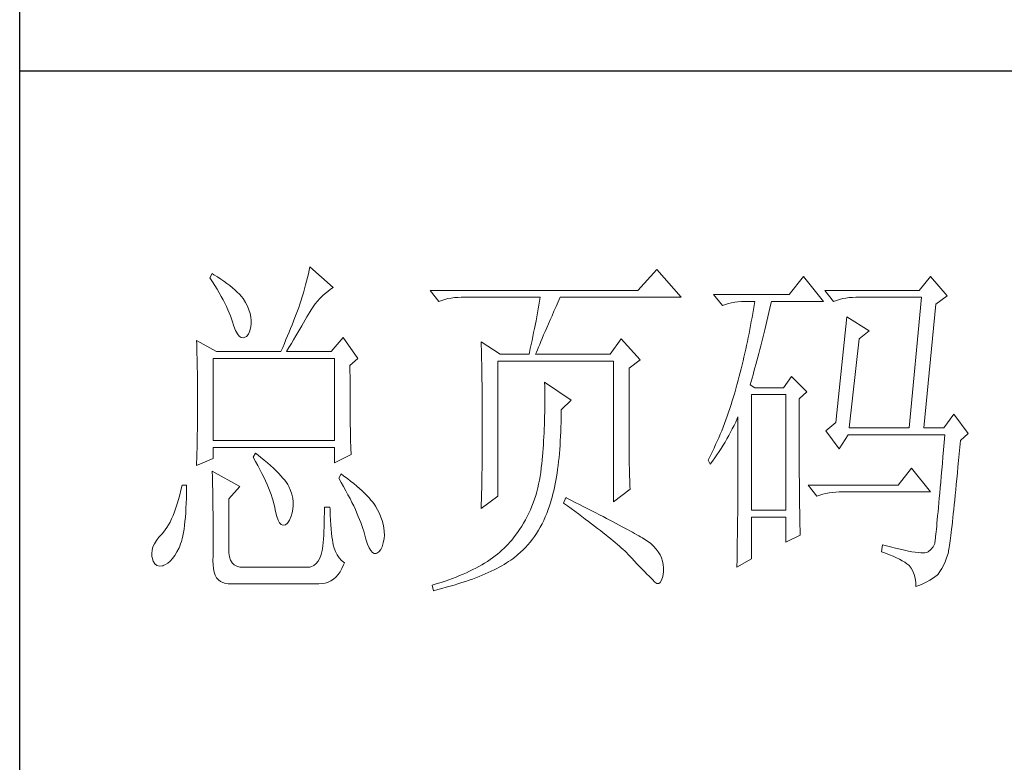
# Model space of a CAD drawing. Units: millimetres. Extents: x 133866 to 138530, y 9493 to 77808.
# Drawn here: x 137843 to 137990, y 16543 to 16654 of the extents above; entities that cross this region are included whole.
import ezdxf

# ---------------------------------------------------------------- set-up
doc = ezdxf.new("R2010")
doc.units = ezdxf.units.MM
doc.layers.add('轮廓线', color=7, linetype='Continuous', lineweight=20)

# ---------------------------------------------------------------- blocks, each defined once
blk = doc.blocks.new('文字')
at = {"layer": '轮廓线', "color": 7, "lineweight": 0}
for p, q in [((3760.54, 386.96), (3760.43, 386.47)), ((3760.64, 387.45), (3760.54, 386.96)), ((3763.9, 384.53), (3760.64, 387.45)), ((3809.15, 387.06), (3806.5, 384.14)), ((3812.56, 383.17), (3809.15, 387.06)), ((3746.95, 386.48), (3746.65, 385.89)), ((3746.65, 385.89), (3747, 385.35)), ((3747.2, 386.33), (3746.95, 386.48)), ((3747.69, 386.02), (3747.2, 386.33)), ((3748.16, 385.72), (3747.69, 386.02)), ((3748.6, 385.42), (3748.16, 385.72)), ((3760.31, 385.96), (3760.18, 385.43)), ((3760.43, 386.47), (3760.31, 385.96)), ((3829.67, 386.09), (3827.65, 383.56)), ((3832.47, 382.59), (3829.67, 386.09)), ((3847.39, 386.09), (3845.84, 384.14)), ((3849.72, 383.37), (3847.39, 386.09)), ((3747, 385.35), (3747.34, 384.82)), ((3747.34, 384.82), (3747.66, 384.3)), ((3747.66, 384.3), (3747.96, 383.79)), ((3749.03, 385.11), (3748.6, 385.42)), ((3749.42, 384.81), (3749.03, 385.11)), ((3749.8, 384.5), (3749.42, 384.81)), ((3750.15, 384.2), (3749.8, 384.5)), ((3750.47, 383.89), (3750.15, 384.2)), ((3759.89, 384.35), (3759.73, 383.79)), ((3760.03, 384.9), (3759.89, 384.35)), ((3760.18, 385.43), (3760.03, 384.9)), ((3763.14, 384), (3763.53, 384.29)), ((3763.53, 384.29), (3763.9, 384.53)), ((3806.5, 384.14), (3777.43, 384.14)), ((3777.43, 384.14), (3778.67, 382.59)), ((3845.84, 384.14), (3832.62, 384.14)), ((3832.62, 384.14), (3833.87, 382.59)), ((3747.96, 383.79), (3748.24, 383.29)), ((3748.24, 383.29), (3748.5, 382.81)), ((3748.5, 382.81), (3748.74, 382.33)), ((3750.78, 383.59), (3750.47, 383.89)), ((3751.05, 383.28), (3750.78, 383.59)), ((3751.31, 382.98), (3751.05, 383.28)), ((3751.62, 382.45), (3751.31, 382.98)), ((3759.56, 383.22), (3759.38, 382.64)), ((3759.73, 383.79), (3759.56, 383.22)), ((3761.7, 382.64), (3762.04, 383.01)), ((3762.04, 383.01), (3762.39, 383.36)), ((3762.39, 383.36), (3762.76, 383.69)), ((3762.76, 383.69), (3763.14, 384)), ((3779.08, 382.74), (3779.5, 382.87)), ((3779.5, 382.87), (3779.93, 382.98)), ((3779.93, 382.98), (3780.38, 383.07)), ((3780.38, 383.07), (3780.84, 383.12)), ((3780.84, 383.12), (3781.31, 383.16)), ((3781.31, 383.16), (3781.78, 383.17)), ((3781.78, 383.17), (3792.82, 383.17)), ((3792.82, 383.17), (3792.73, 382.63)), ((3795.34, 382.54), (3795.62, 383.17)), ((3795.62, 383.17), (3812.56, 383.17)), ((3827.65, 383.56), (3817.07, 383.56)), ((3817.07, 383.56), (3818.32, 382.01)), ((3834.27, 382.74), (3834.7, 382.87)), ((3834.7, 382.87), (3835.13, 382.98)), ((3835.13, 382.98), (3835.58, 383.07)), ((3835.58, 383.07), (3836.04, 383.12)), ((3836.04, 383.12), (3836.51, 383.16)), ((3836.51, 383.16), (3836.98, 383.17)), ((3836.98, 383.17), (3846.15, 383.17)), ((3846.15, 383.17), (3844.44, 364.9)), ((3848.17, 382.2), (3849.72, 383.37)), ((3748.74, 382.33), (3748.96, 381.87)), ((3748.96, 381.87), (3749.17, 381.43)), ((3749.17, 381.43), (3749.35, 380.99)), ((3751.9, 381.91), (3751.62, 382.45)), ((3752.11, 381.4), (3751.9, 381.91)), ((3752.27, 380.89), (3752.11, 381.4)), ((3759.07, 381.75), (3758.89, 381.28)), ((3759.24, 382.2), (3759.07, 381.75)), ((3759.38, 382.64), (3759.24, 382.2)), ((3760.65, 381.18), (3760.79, 381.42)), ((3760.79, 381.42), (3761.08, 381.85)), ((3761.08, 381.85), (3761.39, 382.26)), ((3761.39, 382.26), (3761.7, 382.64)), ((3778.67, 382.59), (3779.08, 382.74)), ((3792.55, 381.55), (3792.35, 380.45)), ((3792.64, 382.09), (3792.55, 381.55)), ((3792.73, 382.63), (3792.64, 382.09)), ((3794.76, 381.23), (3795.05, 381.87)), ((3795.05, 381.87), (3795.34, 382.54)), ((3818.32, 382.01), (3818.73, 382.16)), ((3818.73, 382.16), (3819.15, 382.29)), ((3819.15, 382.29), (3819.58, 382.4)), ((3819.58, 382.4), (3820.03, 382.48)), ((3820.03, 382.48), (3820.49, 382.54)), ((3820.49, 382.54), (3820.96, 382.58)), ((3820.96, 382.58), (3821.43, 382.59)), ((3821.43, 382.59), (3822.83, 382.59)), ((3822.65, 381.46), (3822.55, 380.89)), ((3822.74, 382.02), (3822.65, 381.46)), ((3822.83, 382.59), (3822.74, 382.02)), ((3824.8, 381.03), (3824.94, 381.64)), ((3824.94, 381.64), (3825.09, 382.26)), ((3825.09, 382.26), (3825.16, 382.59)), ((3825.16, 382.59), (3832.47, 382.59)), ((3833.87, 382.59), (3834.27, 382.74)), ((3846.46, 364.9), (3848.17, 382.2)), ((3749.35, 380.99), (3749.52, 380.56)), ((3749.52, 380.56), (3749.66, 380.15)), ((3749.66, 380.15), (3749.76, 379.87)), ((3752.37, 380.41), (3752.27, 380.89)), ((3752.41, 379.93), (3752.37, 380.41)), ((3758.52, 380.33), (3758.33, 379.84)), ((3758.71, 380.81), (3758.52, 380.33)), ((3758.89, 381.28), (3758.71, 380.81)), ((3759.74, 379.62), (3759.99, 380.04)), ((3759.99, 380.04), (3760.22, 380.44)), ((3760.22, 380.44), (3760.44, 380.82)), ((3760.44, 380.82), (3760.65, 381.18)), ((3792.35, 380.45), (3792.25, 379.9)), ((3793.99, 379.44), (3794.24, 380.01)), ((3794.24, 380.01), (3794.49, 380.6)), ((3794.49, 380.6), (3794.76, 381.23)), ((3822.46, 380.33), (3822.35, 379.77)), ((3822.55, 380.89), (3822.46, 380.33)), ((3824.51, 379.82), (3824.66, 380.42)), ((3824.66, 380.42), (3824.8, 381.03)), ((3835.73, 380.45), (3834.18, 365.67)), ((3838.84, 378.5), (3835.73, 380.45)), ((3749.76, 379.87), (3749.99, 379.12)), ((3749.99, 379.12), (3750.23, 378.52)), ((3752.22, 378.46), (3752.35, 379.08)), ((3752.35, 379.08), (3752.4, 379.48)), ((3752.4, 379.48), (3752.41, 379.93)), ((3757.93, 378.83), (3757.72, 378.31)), ((3758.13, 379.34), (3757.93, 378.83)), ((3758.33, 379.84), (3758.13, 379.34)), ((3758.94, 378.25), (3759.22, 378.73)), ((3759.22, 378.73), (3759.49, 379.19)), ((3759.49, 379.19), (3759.74, 379.62)), ((3792.04, 378.8), (3791.92, 378.25)), ((3792.25, 379.9), (3792.04, 378.8)), ((3793.53, 378.38), (3793.75, 378.9)), ((3793.75, 378.9), (3793.99, 379.44)), ((3822.15, 378.66), (3822.04, 378.11)), ((3822.25, 379.22), (3822.15, 378.66)), ((3822.35, 379.77), (3822.25, 379.22)), ((3824.09, 378.07), (3824.23, 378.64)), ((3824.23, 378.64), (3824.37, 379.23)), ((3824.37, 379.23), (3824.51, 379.82)), ((3750.23, 378.52), (3750.49, 378.05)), ((3750.49, 378.05), (3750.74, 377.72)), ((3750.74, 377.72), (3751, 377.53)), ((3751, 377.53), (3751.28, 377.48)), ((3751.28, 377.48), (3751.46, 377.53)), ((3751.46, 377.53), (3751.78, 377.69)), ((3751.78, 377.69), (3752.03, 378)), ((3752.03, 378), (3752.22, 378.46)), ((3757.29, 377.25), (3757.06, 376.7)), ((3757.5, 377.79), (3757.29, 377.25)), ((3757.72, 378.31), (3757.5, 377.79)), ((3758.04, 376.71), (3758.35, 377.24)), ((3758.35, 377.24), (3758.65, 377.76)), ((3758.65, 377.76), (3758.94, 378.25)), ((3765.3, 377.53), (3763.59, 375.59)), ((3767.32, 374.62), (3765.3, 377.53)), ((3791.81, 377.69), (3791.69, 377.13)), ((3791.92, 378.25), (3791.81, 377.69)), ((3792.94, 377), (3793.12, 377.43)), ((3793.12, 377.43), (3793.32, 377.9)), ((3793.32, 377.9), (3793.53, 378.38)), ((3804.17, 377.34), (3802.62, 375.2)), ((3806.81, 374.42), (3804.17, 377.34)), ((3821.93, 377.55), (3821.81, 377)), ((3822.04, 378.11), (3821.93, 377.55)), ((3823.81, 376.95), (3823.95, 377.51)), ((3823.95, 377.51), (3824.09, 378.07)), ((3836.04, 364.9), (3837.44, 377.34)), ((3837.44, 377.34), (3838.84, 378.5)), ((3744.78, 377.14), (3744.8, 376.6)), ((3747.58, 375.59), (3744.78, 377.14)), ((3744.8, 376.6), (3744.84, 375.5)), ((3756.83, 376.15), (3756.59, 375.59)), ((3757.06, 376.7), (3756.83, 376.15)), ((3757.37, 375.59), (3757.71, 376.16)), ((3757.71, 376.16), (3758.04, 376.71)), ((3784.58, 376.95), (3784.6, 376.39)), ((3787.22, 375.2), (3784.58, 376.95)), ((3784.6, 376.39), (3784.61, 375.83)), ((3791.45, 376.01), (3791.32, 375.44)), ((3791.57, 376.57), (3791.45, 376.01)), ((3791.69, 377.13), (3791.57, 376.57)), ((3792.46, 375.84), (3792.61, 376.2)), ((3792.61, 376.2), (3792.77, 376.58)), ((3792.77, 376.58), (3792.94, 377)), ((3821.58, 375.9), (3821.45, 375.36)), ((3821.7, 376.45), (3821.58, 375.9)), ((3821.81, 377), (3821.7, 376.45)), ((3823.54, 375.86), (3823.68, 376.4)), ((3823.68, 376.4), (3823.81, 376.95)), ((3744.84, 375.5), (3744.87, 374.39)), ((3747.11, 363.14), (3747.11, 374.62)), ((3747.11, 374.62), (3764.06, 374.62)), ((3747.58, 375.59), (3756.59, 375.59)), ((3757.37, 375.59), (3763.59, 375.59)), ((3764.06, 374.62), (3764.06, 363.14)), ((3766.23, 373.65), (3767.32, 374.62)), ((3784.61, 375.83), (3784.62, 375.26)), ((3784.62, 375.26), (3784.63, 374.7)), ((3784.63, 374.7), (3784.66, 373.57)), ((3787.22, 375.2), (3791.27, 375.2)), ((3791.32, 375.44), (3791.27, 375.2)), ((3792.2, 375.2), (3792.32, 375.51)), ((3792.2, 375.2), (3802.62, 375.2)), ((3792.32, 375.51), (3792.46, 375.84)), ((3821.33, 374.82), (3821.2, 374.27)), ((3821.45, 375.36), (3821.33, 374.82)), ((3823.13, 374.29), (3823.27, 374.81)), ((3823.27, 374.81), (3823.4, 375.33)), ((3823.4, 375.33), (3823.54, 375.86)), ((3744.87, 374.39), (3744.89, 373.26)), ((3744.89, 373.26), (3744.9, 372.69)), ((3766.23, 372.89), (3766.23, 373.65)), ((3784.66, 373.57), (3784.66, 373.01)), ((3786.91, 355.37), (3786.91, 374.23)), ((3786.91, 374.23), (3803.08, 374.23)), ((3803.08, 374.23), (3803.08, 354.59)), ((3805.26, 373.25), (3806.81, 374.42)), ((3805.26, 362.97), (3805.26, 373.25)), ((3820.94, 373.19), (3820.8, 372.66)), ((3821.07, 373.73), (3820.94, 373.19)), ((3821.2, 374.27), (3821.07, 373.73)), ((3822.73, 372.8), (3822.87, 373.29)), ((3822.87, 373.29), (3823, 373.79)), ((3823, 373.79), (3823.13, 374.29)), ((3744.9, 372.69), (3744.91, 372.12)), ((3744.91, 372.12), (3744.92, 371.54)), ((3766.24, 372.06), (3766.23, 372.89)), ((3766.24, 371.25), (3766.24, 372.06)), ((3784.66, 373.01), (3784.68, 372.45)), ((3784.68, 372.45), (3784.71, 370.17)), ((3820.66, 372.12), (3820.52, 371.59)), ((3820.8, 372.66), (3820.66, 372.12)), ((3822.34, 371.38), (3822.47, 371.84)), ((3822.47, 371.84), (3822.6, 372.32)), ((3822.6, 372.32), (3822.73, 372.8)), ((3827.96, 372.09), (3826.87, 370.53)), ((3830.13, 369.95), (3827.96, 372.09)), ((3744.92, 371.54), (3744.92, 370.96)), ((3744.92, 370.96), (3744.93, 370.38)), ((3744.93, 370.38), (3744.93, 369.8)), ((3766.24, 370.48), (3766.24, 371.25)), ((3766.24, 369.72), (3766.24, 370.48)), ((3793.44, 371.31), (3793.46, 370.69)), ((3797.17, 368.78), (3793.44, 371.31)), ((3793.46, 370.69), (3793.46, 370.08)), ((3820.19, 370.36), (3820.03, 369.8)), ((3820.34, 370.92), (3820.19, 370.36)), ((3820.38, 371.06), (3820.34, 370.92)), ((3820.52, 371.59), (3820.38, 371.06)), ((3822.21, 370.92), (3822.34, 371.38)), ((3822.83, 370.53), (3822.21, 370.92)), ((3826.87, 370.53), (3822.83, 370.53)), ((3744.93, 369.8), (3744.93, 369.2)), ((3744.93, 369.2), (3744.93, 368.02)), ((3766.24, 369), (3766.24, 369.72)), ((3766.25, 368.31), (3766.24, 369)), ((3784.71, 370.17), (3784.71, 369.6)), ((3784.71, 369.6), (3784.73, 367.31)), ((3793.46, 370.08), (3793.47, 369.47)), ((3793.47, 369.47), (3793.47, 368.87)), ((3819.87, 369.25), (3819.7, 368.7)), ((3820.03, 369.8), (3819.87, 369.25)), ((3822.36, 353.42), (3822.36, 369.56)), ((3822.36, 369.56), (3827.18, 369.56)), ((3827.18, 369.56), (3827.18, 353.42)), ((3829.05, 368.98), (3830.13, 369.95)), ((3744.93, 368.02), (3744.93, 367.45)), ((3766.26, 367.64), (3766.25, 368.31)), ((3766.26, 367), (3766.26, 367.64)), ((3793.47, 367.67), (3793.46, 367.09)), ((3793.47, 368.87), (3793.47, 368.27)), ((3793.47, 368.27), (3793.47, 367.67)), ((3795.77, 367.42), (3797.17, 368.78)), ((3819.35, 367.62), (3819.17, 367.09)), ((3819.53, 368.16), (3819.35, 367.62)), ((3819.7, 368.7), (3819.53, 368.16)), ((3829.05, 366.68), (3829.05, 368.98)), ((3744.93, 366.88), (3744.92, 366.31)), ((3744.92, 366.31), (3744.92, 365.75)), ((3744.93, 367.45), (3744.93, 366.88)), ((3766.27, 366.39), (3766.26, 367)), ((3766.27, 365.81), (3766.27, 366.39)), ((3784.73, 367.31), (3784.74, 366.16)), ((3793.45, 366.5), (3793.43, 365.92)), ((3793.46, 367.09), (3793.45, 366.5)), ((3795.76, 365.65), (3795.77, 366.31)), ((3795.77, 366.99), (3795.77, 367.42)), ((3795.77, 366.31), (3795.77, 366.99)), ((3818.99, 366.57), (3818.8, 366.05)), ((3819.17, 367.09), (3818.99, 366.57)), ((3820.39, 366.21), (3820.49, 366.45)), ((3820.49, 366.45), (3820.49, 363.5)), ((3829.05, 365.79), (3829.05, 366.68)), ((3850.66, 366.84), (3849.26, 364.9)), ((3852.68, 364.12), (3850.66, 366.84)), ((3744.91, 365.18), (3744.9, 364.61)), ((3744.92, 365.75), (3744.91, 365.18)), ((3766.28, 365.25), (3766.27, 365.81)), ((3766.29, 364.72), (3766.28, 365.25)), ((3784.74, 366.16), (3784.74, 363.4)), ((3793.42, 365.35), (3793.4, 364.78)), ((3793.43, 365.92), (3793.42, 365.35)), ((3795.71, 364.36), (3795.74, 365)), ((3795.74, 365), (3795.76, 365.65)), ((3818.41, 365.03), (3818.21, 364.52)), ((3818.61, 365.53), (3818.41, 365.03)), ((3818.8, 366.05), (3818.61, 365.53)), ((3819.7, 364.79), (3819.94, 365.26)), ((3819.94, 365.26), (3820.17, 365.73)), ((3820.17, 365.73), (3820.39, 366.21)), ((3829.05, 364.09), (3829.05, 365.79)), ((3834.18, 365.67), (3832.78, 364.51)), ((3836.04, 364.9), (3844.44, 364.9)), ((3846.46, 364.9), (3849.26, 364.9)), ((3744.89, 364.04), (3744.88, 363.47)), ((3744.9, 364.61), (3744.89, 364.04)), ((3766.3, 364.22), (3766.29, 364.72)), ((3766.31, 363.74), (3766.3, 364.22)), ((3766.32, 363.3), (3766.31, 363.74)), ((3793.34, 363.66), (3793.31, 363.11)), ((3793.37, 364.22), (3793.34, 363.66)), ((3793.4, 364.78), (3793.37, 364.22)), ((3795.65, 363.11), (3795.69, 363.73)), ((3795.69, 363.73), (3795.71, 364.36)), ((3817.8, 363.53), (3817.58, 363.05)), ((3818.01, 364.03), (3817.8, 363.53)), ((3818.21, 364.52), (3818.01, 364.03)), ((3818.95, 363.39), (3819.2, 363.85)), ((3819.2, 363.85), (3819.46, 364.32)), ((3819.46, 364.32), (3819.7, 364.79)), ((3820.49, 363.5), (3820.49, 362.78)), ((3829.05, 363.28), (3829.05, 364.09)), ((3832.78, 364.51), (3834.64, 361.98)), ((3834.64, 361.98), (3835.89, 363.92)), ((3835.89, 363.92), (3849.42, 363.92)), ((3849.42, 363.92), (3849.32, 362.87)), ((3851.59, 363.14), (3852.68, 364.12)), ((3744.86, 362.33), (3744.83, 361.2)), ((3744.87, 362.9), (3744.86, 362.33)), ((3744.88, 363.47), (3744.87, 362.9)), ((3764.06, 363.14), (3747.11, 363.14)), ((3747.11, 360.62), (3747.11, 362.17)), ((3747.11, 362.17), (3764.06, 362.17)), ((3764.06, 362.17), (3764.06, 360.03)), ((3766.33, 362.88), (3766.32, 363.3)), ((3766.34, 362.49), (3766.33, 362.88)), ((3766.35, 362.12), (3766.34, 362.49)), ((3766.36, 361.79), (3766.35, 362.12)), ((3784.73, 362.14), (3784.72, 361.52)), ((3784.74, 363.4), (3784.73, 362.76)), ((3784.73, 362.76), (3784.73, 362.14)), ((3793.28, 362.56), (3793.24, 362.02)), ((3793.31, 363.11), (3793.28, 362.56)), ((3795.57, 361.91), (3795.62, 362.51)), ((3795.62, 362.51), (3795.65, 363.11)), ((3805.26, 362.29), (3805.26, 362.97)), ((3805.27, 361.62), (3805.26, 362.29)), ((3817.36, 362.57), (3817.14, 362.09)), ((3817.58, 363.05), (3817.36, 362.57)), ((3818.12, 362.03), (3818.41, 362.48)), ((3818.41, 362.48), (3818.68, 362.93)), ((3818.68, 362.93), (3818.95, 363.39)), ((3820.49, 362.78), (3820.49, 361.39)), ((3829.05, 362.49), (3829.05, 363.28)), ((3829.06, 361.72), (3829.05, 362.49)), ((3849.32, 362.87), (3849.23, 361.85)), ((3851.42, 361.26), (3851.5, 362.21)), ((3851.5, 362.21), (3851.59, 363.14)), ((3744.83, 361.2), (3744.81, 360.63)), ((3753.02, 361.39), (3752.71, 360.81)), ((3752.71, 360.81), (3753.04, 360.22)), ((3753.18, 361.27), (3753.02, 361.39)), ((3753.71, 360.84), (3753.18, 361.27)), ((3754.22, 360.42), (3753.71, 360.84)), ((3764.06, 360.03), (3766.39, 361.2)), ((3766.38, 361.48), (3766.36, 361.79)), ((3766.39, 361.2), (3766.38, 361.48)), ((3784.72, 361.52), (3784.72, 360.91)), ((3784.72, 360.91), (3784.72, 360.31)), ((3793.15, 360.95), (3793.1, 360.43)), ((3793.19, 361.49), (3793.15, 360.95)), ((3793.24, 362.02), (3793.19, 361.49)), ((3795.41, 360.2), (3795.47, 360.75)), ((3795.47, 360.75), (3795.52, 361.33)), ((3795.52, 361.33), (3795.57, 361.91)), ((3805.27, 360.99), (3805.27, 361.62)), ((3805.28, 360.37), (3805.27, 360.99)), ((3816.68, 361.15), (3816.44, 360.69)), ((3816.91, 361.62), (3816.68, 361.15)), ((3817.14, 362.09), (3816.91, 361.62)), ((3817.24, 360.71), (3817.54, 361.14)), ((3817.54, 361.14), (3817.84, 361.59)), ((3817.84, 361.59), (3818.12, 362.03)), ((3820.49, 361.39), (3820.49, 360.71)), ((3829.06, 360.97), (3829.06, 361.72)), ((3829.06, 360.25), (3829.06, 360.97)), ((3849.15, 360.88), (3849.07, 359.93)), ((3849.23, 361.85), (3849.15, 360.88)), ((3851.34, 360.35), (3851.42, 361.26)), ((3744.78, 359.64), (3747.11, 360.62)), ((3744.79, 360.05), (3744.78, 359.64)), ((3744.81, 360.63), (3744.79, 360.05)), ((3753.04, 360.22), (3753.35, 359.65)), ((3753.35, 359.65), (3753.65, 359.09)), ((3754.69, 360.02), (3754.22, 360.42)), ((3755.13, 359.63), (3754.69, 360.02)), ((3755.54, 359.26), (3755.13, 359.63)), ((3784.71, 359.72), (3784.7, 359.14)), ((3784.72, 360.31), (3784.71, 359.72)), ((3792.99, 359.39), (3792.97, 359.26)), ((3793.05, 359.9), (3792.99, 359.39)), ((3793.1, 360.43), (3793.05, 359.9)), ((3795.27, 359.11), (3795.34, 359.65)), ((3795.34, 359.65), (3795.41, 360.2)), ((3805.29, 359.79), (3805.28, 360.37)), ((3805.3, 359.22), (3805.29, 359.79)), ((3816.44, 360.69), (3816.3, 360.42)), ((3816.3, 360.42), (3816.61, 359.84)), ((3816.61, 359.84), (3816.93, 360.27)), ((3816.93, 360.27), (3817.24, 360.71)), ((3820.49, 360.04), (3820.48, 359.38)), ((3820.48, 359.38), (3820.48, 358.73)), ((3820.49, 360.71), (3820.49, 360.04)), ((3829.06, 359.55), (3829.06, 360.25)), ((3829.07, 358.87), (3829.06, 359.55)), ((3849.07, 359.93), (3848.99, 359.03)), ((3851.17, 358.62), (3851.25, 359.47)), ((3851.25, 359.47), (3851.34, 360.35)), ((3746.95, 358.87), (3746.97, 358.59)), ((3750.84, 356.73), (3746.95, 358.87)), ((3746.97, 358.59), (3746.99, 358.29)), ((3746.99, 358.29), (3747, 357.95)), ((3753.65, 359.09), (3753.92, 358.55)), ((3753.92, 358.55), (3754.18, 358.02)), ((3754.18, 358.02), (3754.42, 357.5)), ((3755.92, 358.9), (3755.54, 359.26)), ((3756.27, 358.55), (3755.92, 358.9)), ((3756.59, 358.21), (3756.27, 358.55)), ((3756.87, 357.89), (3756.59, 358.21)), ((3764.99, 358.48), (3764.68, 357.89)), ((3765.4, 358.18), (3764.99, 358.48)), ((3765.88, 357.83), (3765.4, 358.18)), ((3784.69, 358.01), (3784.68, 357.46)), ((3784.7, 359.14), (3784.69, 358.58)), ((3784.69, 358.58), (3784.69, 358.01)), ((3792.82, 358.13), (3792.73, 357.58)), ((3792.91, 358.69), (3792.82, 358.13)), ((3792.97, 359.26), (3792.91, 358.69)), ((3795.02, 357.57), (3795.11, 358.07)), ((3795.11, 358.07), (3795.19, 358.58)), ((3795.19, 358.58), (3795.27, 359.11)), ((3805.32, 358.68), (3805.3, 359.22)), ((3805.33, 358.17), (3805.32, 358.68)), ((3805.35, 357.67), (3805.33, 358.17)), ((3820.48, 358.73), (3820.48, 358.09)), ((3820.48, 358.09), (3820.48, 357.45)), ((3829.07, 358.21), (3829.07, 358.87)), ((3829.08, 357.58), (3829.07, 358.21)), ((3844.75, 359.26), (3842.89, 356.92)), ((3847.39, 355.95), (3844.75, 359.26)), ((3848.91, 358.17), (3848.84, 357.34)), ((3848.99, 359.03), (3848.91, 358.17)), ((3851.09, 357.8), (3851.17, 358.62)), ((3742.76, 356.92), (3742.6, 356.21)), ((3743.38, 356.92), (3742.76, 356.92)), ((3743.37, 355.82), (3743.38, 356.6)), ((3743.38, 356.6), (3743.38, 356.92)), ((3747, 357.95), (3747.01, 357.59)), ((3747.01, 357.59), (3747.02, 357.19)), ((3747.02, 357.19), (3747.03, 356.77)), ((3747.03, 356.77), (3747.04, 356.32)), ((3749.29, 354.98), (3750.84, 356.73)), ((3754.42, 357.5), (3754.64, 357)), ((3754.64, 357), (3754.84, 356.52)), ((3757.12, 357.58), (3756.87, 357.89)), ((3757.34, 357.28), (3757.12, 357.58)), ((3757.53, 357), (3757.34, 357.28)), ((3757.68, 356.73), (3757.53, 357)), ((3757.69, 356.72), (3757.68, 356.73)), ((3757.92, 356.17), (3757.69, 356.72)), ((3764.68, 357.89), (3765.02, 357.29)), ((3765.02, 357.29), (3765.35, 356.7)), ((3765.35, 356.7), (3765.66, 356.13)), ((3766.33, 357.47), (3765.88, 357.83)), ((3766.77, 357.12), (3766.33, 357.47)), ((3767.18, 356.78), (3766.77, 357.12)), ((3767.57, 356.44), (3767.18, 356.78)), ((3784.67, 356.92), (3784.66, 356.38)), ((3784.68, 357.46), (3784.67, 356.92)), ((3792.62, 357.04), (3792.49, 356.51)), ((3792.73, 357.58), (3792.62, 357.04)), ((3794.72, 356.12), (3794.83, 356.59)), ((3794.83, 356.59), (3794.92, 357.07)), ((3794.92, 357.07), (3795.02, 357.57)), ((3805.37, 357.21), (3805.35, 357.67)), ((3805.39, 356.76), (3805.37, 357.21)), ((3805.41, 356.34), (3805.39, 356.76)), ((3820.48, 357.45), (3820.47, 356.84)), ((3820.47, 356.84), (3820.47, 356.23)), ((3829.08, 356.97), (3829.08, 357.58)), ((3829.08, 356.39), (3829.08, 356.97)), ((3842.89, 356.92), (3830.29, 356.92)), ((3830.29, 356.92), (3831.53, 355.37)), ((3848.84, 357.34), (3848.77, 356.55)), ((3850.94, 356.24), (3851.02, 357)), ((3851.02, 357), (3851.09, 357.8)), ((3742.43, 355.53), (3742.26, 354.89)), ((3742.6, 356.21), (3742.43, 355.53)), ((3743.36, 355.08), (3743.37, 355.82)), ((3747.04, 356.32), (3747.05, 355.83)), ((3747.05, 355.83), (3747.06, 355.32)), ((3747.06, 355.32), (3747.07, 354.78)), ((3754.84, 356.52), (3755.03, 356.04)), ((3755.03, 356.04), (3755.2, 355.59)), ((3755.2, 355.59), (3755.35, 355.14)), ((3758.1, 355.63), (3757.92, 356.17)), ((3758.23, 355.09), (3758.1, 355.63)), ((3765.66, 356.13), (3765.96, 355.57)), ((3765.96, 355.57), (3766.24, 355.03)), ((3767.93, 356.11), (3767.57, 356.44)), ((3768.28, 355.78), (3767.93, 356.11)), ((3768.6, 355.45), (3768.28, 355.78)), ((3768.9, 355.13), (3768.6, 355.45)), ((3784.58, 353.62), (3786.91, 355.37)), ((3784.63, 355.34), (3784.62, 354.83)), ((3784.65, 355.86), (3784.63, 355.34)), ((3784.66, 356.38), (3784.65, 355.86)), ((3792.21, 355.46), (3792.04, 354.96)), ((3792.36, 355.98), (3792.21, 355.46)), ((3792.49, 356.51), (3792.36, 355.98)), ((3794.37, 354.79), (3794.49, 355.22)), ((3794.49, 355.22), (3794.61, 355.67)), ((3794.61, 355.67), (3794.72, 356.12)), ((3803.08, 354.59), (3805.41, 356.34)), ((3820.47, 356.23), (3820.46, 355.63)), ((3820.46, 355.63), (3820.46, 355.04)), ((3829.09, 355.82), (3829.08, 356.39)), ((3829.1, 355.28), (3829.09, 355.82)), ((3829.1, 354.77), (3829.1, 355.28)), ((3831.53, 355.37), (3831.94, 355.52)), ((3831.94, 355.52), (3832.36, 355.66)), ((3832.36, 355.66), (3832.79, 355.76)), ((3832.79, 355.76), (3833.24, 355.84)), ((3833.24, 355.84), (3833.7, 355.9)), ((3833.7, 355.9), (3834.17, 355.94)), ((3834.17, 355.94), (3834.64, 355.95)), ((3834.64, 355.95), (3847.39, 355.95)), ((3848.7, 355.8), (3848.64, 355.09)), ((3848.77, 356.55), (3848.7, 355.8)), ((3850.8, 354.81), (3850.87, 355.51)), ((3850.87, 355.51), (3850.94, 356.24)), ((3742.08, 354.28), (3741.89, 353.71)), ((3742.26, 354.89), (3742.08, 354.28)), ((3743.3, 353.68), (3743.33, 354.36)), ((3743.33, 354.36), (3743.36, 355.08)), ((3747.07, 354.78), (3747.08, 354.21)), ((3747.08, 354.21), (3747.08, 353.61)), ((3749.29, 347.79), (3749.29, 354.98)), ((3755.35, 355.14), (3755.48, 354.71)), ((3755.48, 354.71), (3755.59, 354.3)), ((3755.59, 354.3), (3755.66, 354.01)), ((3755.66, 354.01), (3755.82, 353.2)), ((3758.29, 354.57), (3758.23, 355.09)), ((3758.25, 353.54), (3758.3, 354.05)), ((3758.3, 354.05), (3758.29, 354.57)), ((3766.24, 355.03), (3766.51, 354.5)), ((3766.51, 354.5), (3766.76, 353.99)), ((3766.76, 353.99), (3766.99, 353.49)), ((3769.17, 354.82), (3768.9, 355.13)), ((3769.42, 354.51), (3769.17, 354.82)), ((3769.65, 354.2), (3769.42, 354.51)), ((3769.8, 353.97), (3769.65, 354.2)), ((3770.09, 353.46), (3769.8, 353.97)), ((3784.59, 353.85), (3784.58, 353.62)), ((3784.6, 354.34), (3784.59, 353.85)), ((3784.62, 354.83), (3784.6, 354.34)), ((3791.67, 353.96), (3791.47, 353.47)), ((3791.86, 354.45), (3791.67, 353.96)), ((3792.04, 354.96), (3791.86, 354.45)), ((3793.95, 353.48), (3794.14, 354.01)), ((3794.14, 354.01), (3794.31, 354.56)), ((3794.31, 354.56), (3794.37, 354.79)), ((3796.4, 355.17), (3796.09, 354.39)), ((3796.09, 354.39), (3796.63, 354)), ((3796.47, 355.14), (3796.4, 355.17)), ((3797.11, 354.81), (3796.47, 355.14)), ((3796.63, 354), (3797.16, 353.62)), ((3797.74, 354.5), (3797.11, 354.81)), ((3798.35, 354.18), (3797.74, 354.5)), ((3798.94, 353.88), (3798.35, 354.18)), ((3799.51, 353.59), (3798.94, 353.88)), ((3820.46, 354.46), (3820.45, 353.89)), ((3820.45, 353.89), (3820.45, 353.33)), ((3820.46, 355.04), (3820.46, 354.46)), ((3829.11, 354.27), (3829.1, 354.77)), ((3829.11, 353.8), (3829.11, 354.27)), ((3848.58, 354.41), (3848.52, 353.78)), ((3848.64, 355.09), (3848.58, 354.41)), ((3850.67, 353.5), (3850.73, 354.14)), ((3850.73, 354.14), (3850.8, 354.81)), ((3741.5, 352.66), (3741.29, 352.18)), ((3741.7, 353.16), (3741.5, 352.66)), ((3741.89, 353.71), (3741.7, 353.16)), ((3743.22, 352.42), (3743.27, 353.04)), ((3743.27, 353.04), (3743.3, 353.68)), ((3747.08, 353.61), (3747.09, 352.98)), ((3747.09, 352.98), (3747.09, 352.32)), ((3755.82, 353.2), (3755.99, 352.54)), ((3755.99, 352.54), (3756.18, 352.02)), ((3757.78, 352), (3758.01, 352.57)), ((3758.01, 352.57), (3758.15, 353.04)), ((3758.15, 353.04), (3758.25, 353.54)), ((3762.66, 353.06), (3762.65, 352.35)), ((3763.44, 353.81), (3762.66, 353.81)), ((3762.66, 353.81), (3762.66, 353.06)), ((3763.45, 353.55), (3763.44, 353.81)), ((3763.48, 352.76), (3763.45, 353.55)), ((3763.52, 352.03), (3763.48, 352.76)), ((3766.99, 353.49), (3767.2, 353.01)), ((3767.2, 353.01), (3767.4, 352.54)), ((3767.4, 352.54), (3767.59, 352.09)), ((3770.35, 352.96), (3770.09, 353.46)), ((3770.56, 352.45), (3770.35, 352.96)), ((3791.02, 352.52), (3790.78, 352.06)), ((3791.25, 352.99), (3791.02, 352.52)), ((3791.47, 353.47), (3791.25, 352.99)), ((3793.33, 351.97), (3793.55, 352.46)), ((3793.55, 352.46), (3793.76, 352.96)), ((3793.76, 352.96), (3793.95, 353.48)), ((3797.16, 353.62), (3797.67, 353.25)), ((3797.67, 353.25), (3798.17, 352.88)), ((3798.17, 352.88), (3798.66, 352.52)), ((3798.66, 352.52), (3799.13, 352.17)), ((3800.07, 353.31), (3799.51, 353.59)), ((3800.61, 353.03), (3800.07, 353.31)), ((3801.13, 352.76), (3800.61, 353.03)), ((3801.63, 352.5), (3801.13, 352.76)), ((3802.12, 352.24), (3801.63, 352.5)), ((3820.45, 352.78), (3820.44, 352.25)), ((3820.45, 353.33), (3820.45, 352.78)), ((3827.18, 353.42), (3822.36, 353.42)), ((3829.12, 353.35), (3829.11, 353.8)), ((3829.12, 352.93), (3829.12, 353.35)), ((3829.13, 352.52), (3829.12, 352.93)), ((3829.14, 352.14), (3829.13, 352.52)), ((3848.41, 352.61), (3848.36, 352.09)), ((3848.46, 353.17), (3848.41, 352.61)), ((3848.52, 353.78), (3848.46, 353.17)), ((3850.54, 352.32), (3850.6, 352.89)), ((3850.6, 352.89), (3850.67, 353.5)), ((3740.86, 351.35), (3740.64, 350.98)), ((3741.08, 351.75), (3740.86, 351.35)), ((3741.29, 352.18), (3741.08, 351.75)), ((3743.03, 350.77), (3743.1, 351.29)), ((3743.1, 351.29), (3743.16, 351.84)), ((3743.16, 351.84), (3743.22, 352.42)), ((3747.09, 352.32), (3747.1, 351.63)), ((3747.1, 351.63), (3747.1, 350.91)), ((3756.18, 352.02), (3756.39, 351.64)), ((3756.39, 351.64), (3756.61, 351.39)), ((3756.61, 351.39), (3756.85, 351.29)), ((3756.85, 351.29), (3756.91, 351.29)), ((3756.91, 351.29), (3757.23, 351.36)), ((3757.23, 351.36), (3757.52, 351.61)), ((3757.52, 351.61), (3757.78, 352)), ((3762.63, 351.68), (3762.62, 351.04)), ((3762.65, 352.35), (3762.63, 351.68)), ((3763.56, 351.36), (3763.52, 352.03)), ((3763.61, 350.75), (3763.56, 351.36)), ((3767.59, 352.09), (3767.76, 351.66)), ((3767.76, 351.66), (3767.91, 351.24)), ((3767.91, 351.24), (3768.04, 350.83)), ((3770.74, 351.95), (3770.56, 352.45)), ((3770.88, 351.44), (3770.74, 351.95)), ((3770.98, 350.94), (3770.88, 351.44)), ((3790.25, 351.16), (3789.96, 350.72)), ((3790.52, 351.61), (3790.25, 351.16)), ((3790.78, 352.06), (3790.52, 351.61)), ((3792.85, 351.03), (3793.09, 351.5)), ((3793.09, 351.5), (3793.33, 351.97)), ((3799.13, 352.17), (3799.58, 351.83)), ((3799.58, 351.83), (3800.02, 351.5)), ((3800.02, 351.5), (3800.45, 351.17)), ((3800.45, 351.17), (3800.86, 350.86)), ((3802.59, 352), (3802.12, 352.24)), ((3803.04, 351.76), (3802.59, 352)), ((3803.48, 351.53), (3803.04, 351.76)), ((3803.89, 351.31), (3803.48, 351.53)), ((3804.3, 351.09), (3803.89, 351.31)), ((3804.68, 350.89), (3804.3, 351.09)), ((3820.43, 351.2), (3820.42, 350.69)), ((3820.44, 352.25), (3820.43, 351.72)), ((3820.43, 351.72), (3820.43, 351.2)), ((3822.36, 346.62), (3822.36, 352.45)), ((3822.36, 352.45), (3827.18, 352.45)), ((3827.18, 352.45), (3827.18, 348.95)), ((3829.14, 351.78), (3829.14, 352.14)), ((3829.15, 351.45), (3829.14, 351.78)), ((3829.16, 351.14), (3829.15, 351.45)), ((3829.17, 350.85), (3829.16, 351.14)), ((3848.28, 351.15), (3848.23, 350.74)), ((3848.32, 351.61), (3848.28, 351.15)), ((3848.36, 352.09), (3848.32, 351.61)), ((3850.37, 350.76), (3850.42, 351.25)), ((3850.42, 351.25), (3850.48, 351.77)), ((3850.48, 351.77), (3850.54, 352.32)), ((3739.96, 350.12), (3739.53, 349.64)), ((3740.17, 350.34), (3739.96, 350.12)), ((3740.41, 350.65), (3740.17, 350.34)), ((3740.64, 350.98), (3740.41, 350.65)), ((3742.77, 349.42), (3742.87, 349.84)), ((3742.87, 349.84), (3742.95, 350.29)), ((3742.95, 350.29), (3743.03, 350.77)), ((3747.1, 350.91), (3747.11, 350.16)), ((3747.11, 350.16), (3747.11, 349.38)), ((3762.56, 349.89), (3762.53, 349.37)), ((3762.59, 350.45), (3762.56, 349.89)), ((3762.62, 351.04), (3762.59, 350.45)), ((3763.66, 350.2), (3763.61, 350.75)), ((3763.72, 349.7), (3763.66, 350.2)), ((3768.04, 350.83), (3768.16, 350.45)), ((3768.16, 350.45), (3768.25, 350.12)), ((3768.25, 350.12), (3768.47, 349.33)), ((3771.04, 350.43), (3770.98, 350.94)), ((3771.01, 349.46), (3771.05, 349.92)), ((3771.05, 349.92), (3771.04, 350.43)), ((3789.35, 349.87), (3789.09, 349.54)), ((3789.66, 350.29), (3789.35, 349.87)), ((3789.96, 350.72), (3789.66, 350.29)), ((3791.74, 349.33), (3792.04, 349.73)), ((3792.04, 349.73), (3792.32, 350.16)), ((3792.32, 350.16), (3792.59, 350.59)), ((3792.59, 350.59), (3792.85, 351.03)), ((3800.86, 350.86), (3801.26, 350.55)), ((3801.26, 350.55), (3801.64, 350.25)), ((3801.64, 350.25), (3802.01, 349.96)), ((3802.01, 349.96), (3802.36, 349.67)), ((3805.04, 350.69), (3804.68, 350.89)), ((3805.39, 350.5), (3805.04, 350.69)), ((3805.72, 350.32), (3805.39, 350.5)), ((3806.04, 350.14), (3805.72, 350.32)), ((3806.33, 349.98), (3806.04, 350.14)), ((3806.61, 349.82), (3806.33, 349.98)), ((3806.87, 349.67), (3806.61, 349.82)), ((3820.41, 349.71), (3820.4, 349.24)), ((3820.42, 350.2), (3820.41, 349.71)), ((3820.42, 350.69), (3820.42, 350.2)), ((3827.18, 348.95), (3829.2, 349.92)), ((3829.17, 350.58), (3829.17, 350.85)), ((3829.19, 350.34), (3829.17, 350.58)), ((3829.19, 350.12), (3829.19, 350.34)), ((3829.2, 349.92), (3829.19, 350.12)), ((3848.13, 349.74), (3848.11, 349.48)), ((3848.17, 350.04), (3848.13, 349.74)), ((3848.2, 350.37), (3848.17, 350.04)), ((3848.23, 350.74), (3848.2, 350.37)), ((3850.21, 349.48), (3850.26, 349.87)), ((3850.26, 349.87), (3850.31, 350.3)), ((3850.31, 350.3), (3850.37, 350.76)), ((3738.9, 348.71), (3738.69, 348.26)), ((3739.18, 349.17), (3738.9, 348.71)), ((3739.53, 349.64), (3739.18, 349.17)), ((3742.33, 348.13), (3742.45, 348.37)), ((3742.45, 348.37), (3742.56, 348.69)), ((3742.56, 348.69), (3742.67, 349.04)), ((3742.67, 349.04), (3742.77, 349.42)), ((3747.11, 349.38), (3747.11, 347.01)), ((3762.44, 348.44), (3762.38, 348.03)), ((3762.48, 348.88), (3762.44, 348.44)), ((3762.53, 349.37), (3762.48, 348.88)), ((3763.78, 349.26), (3763.72, 349.7)), ((3763.84, 348.88), (3763.78, 349.26)), ((3763.9, 348.56), (3763.84, 348.88)), ((3764.02, 348.1), (3763.9, 348.56)), ((3768.47, 349.33), (3768.69, 348.67)), ((3768.69, 348.67), (3768.92, 348.15)), ((3770.74, 348.3), (3770.9, 348.83)), ((3770.9, 348.83), (3771.01, 349.46)), ((3788.07, 348.36), (3787.78, 348.08)), ((3788.34, 348.65), (3788.07, 348.36)), ((3788.6, 348.94), (3788.34, 348.65)), ((3788.85, 349.23), (3788.6, 348.94)), ((3789.09, 349.54), (3788.85, 349.23)), ((3790.78, 348.2), (3791.12, 348.56)), ((3791.12, 348.56), (3791.43, 348.94)), ((3791.43, 348.94), (3791.74, 349.33)), ((3802.36, 349.67), (3802.7, 349.4)), ((3802.7, 349.4), (3803.02, 349.13)), ((3803.02, 349.13), (3803.33, 348.88)), ((3803.33, 348.88), (3803.63, 348.62)), ((3803.63, 348.62), (3803.91, 348.38)), ((3803.91, 348.38), (3804.17, 348.15)), ((3807.12, 349.52), (3806.87, 349.67)), ((3807.34, 349.39), (3807.12, 349.52)), ((3807.56, 349.26), (3807.34, 349.39)), ((3807.75, 349.14), (3807.56, 349.26)), ((3807.84, 349.08), (3807.75, 349.14)), ((3808.29, 348.73), (3807.84, 349.08)), ((3808.69, 348.36), (3808.29, 348.73)), ((3809.04, 347.97), (3808.69, 348.36)), ((3820.4, 348.77), (3820.39, 348.32)), ((3820.4, 349.24), (3820.4, 348.77)), ((3840.71, 348.56), (3840.55, 347.59)), ((3841.07, 348.46), (3840.71, 348.56)), ((3841.82, 348.27), (3841.07, 348.46)), ((3848.02, 348.76), (3847.77, 348.28)), ((3848.03, 348.82), (3848.02, 348.76)), ((3848.04, 348.93), (3848.03, 348.82)), ((3848.06, 349.07), (3848.04, 348.93)), ((3848.08, 349.26), (3848.06, 349.07)), ((3848.11, 349.48), (3848.08, 349.26)), ((3850.03, 348.2), (3850.07, 348.47)), ((3850.07, 348.47), (3850.12, 348.77)), ((3850.12, 348.77), (3850.16, 349.11)), ((3850.16, 349.11), (3850.21, 349.48)), ((3738.57, 347.82), (3738.51, 347.37)), ((3738.51, 347.37), (3738.54, 346.94)), ((3738.69, 348.26), (3738.57, 347.82)), ((3741.42, 346.64), (3741.73, 347.07)), ((3741.73, 347.07), (3742.04, 347.56)), ((3742.04, 347.56), (3742.33, 348.13)), ((3747.11, 347.01), (3747.08, 346.35)), ((3749.3, 347.42), (3749.29, 347.79)), ((3749.38, 346.87), (3749.3, 347.42)), ((3762.22, 347.21), (3762.04, 346.7)), ((3762.35, 347.79), (3762.22, 347.21)), ((3762.38, 348.03), (3762.35, 347.79)), ((3764.2, 347.62), (3764.02, 348.1)), ((3764.43, 347.18), (3764.2, 347.62)), ((3764.72, 346.76), (3764.43, 347.18)), ((3768.92, 348.15), (3769.16, 347.75)), ((3769.16, 347.75), (3769.39, 347.5)), ((3769.39, 347.5), (3769.64, 347.37)), ((3769.64, 347.37), (3769.89, 347.37)), ((3769.89, 347.37), (3769.97, 347.39)), ((3769.97, 347.39), (3770.27, 347.59)), ((3770.27, 347.59), (3770.53, 347.89)), ((3770.53, 347.89), (3770.74, 348.3)), ((3786.52, 347.01), (3786.17, 346.75)), ((3786.85, 347.27), (3786.52, 347.01)), ((3787.17, 347.53), (3786.85, 347.27)), ((3787.49, 347.8), (3787.17, 347.53)), ((3787.78, 348.08), (3787.49, 347.8)), ((3789.27, 346.83), (3789.52, 347.03)), ((3789.52, 347.03), (3789.71, 347.2)), ((3789.71, 347.2), (3790.08, 347.52)), ((3790.08, 347.52), (3790.44, 347.85)), ((3790.44, 347.85), (3790.78, 348.2)), ((3804.17, 348.15), (3804.42, 347.93)), ((3804.42, 347.93), (3804.66, 347.71)), ((3804.66, 347.71), (3804.79, 347.59)), ((3804.79, 347.59), (3805.22, 347.13)), ((3805.22, 347.13), (3805.63, 346.68)), ((3809.34, 347.57), (3809.04, 347.97)), ((3809.6, 347.16), (3809.34, 347.57)), ((3809.79, 346.73), (3809.6, 347.16)), ((3820.37, 347.01), (3820.36, 346.6)), ((3820.38, 347.44), (3820.37, 347.01)), ((3820.39, 347.87), (3820.38, 347.44)), ((3820.39, 348.32), (3820.39, 347.87)), ((3840.55, 347.59), (3841.14, 347.38)), ((3841.14, 347.38), (3841.68, 347.17)), ((3841.68, 347.17), (3842.18, 346.96)), ((3842.52, 348.09), (3841.82, 348.27)), ((3842.18, 346.96), (3842.64, 346.75)), ((3843.17, 347.94), (3842.52, 348.09)), ((3843.77, 347.8), (3843.17, 347.94)), ((3844.32, 347.69), (3843.77, 347.8)), ((3844.82, 347.6), (3844.32, 347.69)), ((3845.28, 347.53), (3844.82, 347.6)), ((3845.68, 347.47), (3845.28, 347.53)), ((3846.04, 347.44), (3845.68, 347.47)), ((3846.34, 347.43), (3846.04, 347.44)), ((3846.6, 347.44), (3846.34, 347.43)), ((3846.81, 347.47), (3846.6, 347.44)), ((3846.97, 347.52), (3846.81, 347.47)), ((3847.08, 347.59), (3846.97, 347.52)), ((3847.46, 347.89), (3847.08, 347.59)), ((3847.77, 348.28), (3847.46, 347.89)), ((3849.66, 346.75), (3849.87, 347.36)), ((3849.87, 347.36), (3849.88, 347.39)), ((3849.88, 347.39), (3849.92, 347.55)), ((3849.92, 347.55), (3849.95, 347.73)), ((3849.95, 347.73), (3849.99, 347.95)), ((3849.99, 347.95), (3850.03, 348.2)), ((3738.54, 346.94), (3738.56, 346.81)), ((3738.56, 346.81), (3738.72, 346.28)), ((3738.72, 346.28), (3738.95, 345.89)), ((3738.95, 345.89), (3739.25, 345.65)), ((3739.25, 345.65), (3739.63, 345.57)), ((3739.63, 345.57), (3740.07, 345.63)), ((3740.07, 345.63), (3740.12, 345.65)), ((3740.12, 345.65), (3740.45, 345.79)), ((3740.45, 345.79), (3740.78, 346)), ((3740.78, 346), (3741.1, 346.28)), ((3741.1, 346.28), (3741.42, 346.64)), ((3747.08, 346.35), (3747.09, 345.75)), ((3747.09, 345.75), (3747.15, 345.21)), ((3749.53, 346.41), (3749.38, 346.87)), ((3749.75, 346.03), (3749.53, 346.41)), ((3750.04, 345.75), (3749.75, 346.03)), ((3750.41, 345.56), (3750.04, 345.75)), ((3761.16, 345.67), (3760.76, 345.49)), ((3761.51, 345.94), (3761.16, 345.67)), ((3761.8, 346.28), (3761.51, 345.94)), ((3762.04, 346.7), (3761.8, 346.28)), ((3765.06, 346.38), (3764.72, 346.76)), ((3765.46, 346.03), (3765.06, 346.38)), ((3765.11, 345.24), (3765.34, 345.74)), ((3765.34, 345.74), (3765.46, 346.03)), ((3784.67, 345.77), (3784.27, 345.54)), ((3785.07, 346.01), (3784.67, 345.77)), ((3785.45, 346.25), (3785.07, 346.01)), ((3785.82, 346.5), (3785.45, 346.25)), ((3786.17, 346.75), (3785.82, 346.5)), ((3787.11, 345.43), (3787.46, 345.62)), ((3787.46, 345.62), (3787.8, 345.82)), ((3787.8, 345.82), (3788.12, 346.02)), ((3788.12, 346.02), (3788.42, 346.22)), ((3788.42, 346.22), (3788.72, 346.42)), ((3788.72, 346.42), (3789, 346.62)), ((3789, 346.62), (3789.27, 346.83)), ((3805.63, 346.68), (3806.03, 346.26)), ((3806.03, 346.26), (3806.41, 345.86)), ((3806.41, 345.86), (3806.77, 345.48)), ((3809.94, 346.29), (3809.79, 346.73)), ((3810.04, 345.83), (3809.94, 346.29)), ((3810.08, 345.36), (3810.04, 345.83)), ((3820.34, 345.45), (3822.36, 346.62)), ((3820.35, 345.8), (3820.34, 345.45)), ((3820.36, 346.19), (3820.35, 345.8)), ((3820.36, 346.6), (3820.36, 346.19)), ((3842.64, 346.75), (3843.07, 346.54)), ((3843.07, 346.54), (3843.45, 346.33)), ((3843.45, 346.33), (3843.8, 346.12)), ((3843.8, 346.12), (3844.1, 345.91)), ((3844.1, 345.91), (3844.37, 345.7)), ((3844.37, 345.7), (3844.44, 345.65)), ((3844.44, 345.65), (3844.73, 345.29)), ((3848.98, 345.23), (3849.21, 345.68)), ((3849.21, 345.68), (3849.44, 346.19)), ((3849.44, 346.19), (3849.66, 346.75)), ((3747.15, 345.21), (3747.26, 344.73)), ((3747.26, 344.73), (3747.4, 344.32)), ((3747.4, 344.32), (3747.59, 343.96)), ((3750.84, 345.45), (3750.41, 345.56)), ((3760.64, 345.45), (3750.84, 345.45)), ((3760.76, 345.49), (3760.64, 345.45)), ((3764.26, 344.06), (3764.57, 344.41)), ((3764.57, 344.41), (3764.85, 344.8)), ((3764.85, 344.8), (3765.11, 345.24)), ((3781.57, 344.25), (3781.08, 344.05)), ((3782.05, 344.45), (3781.57, 344.25)), ((3782.52, 344.66), (3782.05, 344.45)), ((3782.97, 344.87), (3782.52, 344.66)), ((3783.41, 345.09), (3782.97, 344.87)), ((3783.85, 345.31), (3783.41, 345.09)), ((3784.27, 345.54), (3783.85, 345.31)), ((3784.29, 344.14), (3784.74, 344.31)), ((3784.74, 344.31), (3785.16, 344.5)), ((3785.16, 344.5), (3785.58, 344.68)), ((3785.58, 344.68), (3785.99, 344.86)), ((3785.99, 344.86), (3786.38, 345.05)), ((3786.38, 345.05), (3786.75, 345.24)), ((3786.75, 345.24), (3787.11, 345.43)), ((3806.77, 345.48), (3807.12, 345.12)), ((3807.12, 345.12), (3807.45, 344.78)), ((3807.45, 344.78), (3807.76, 344.46)), ((3807.76, 344.46), (3808.06, 344.16)), ((3809.96, 344.12), (3810.07, 344.77)), ((3810.07, 344.77), (3810.08, 344.87)), ((3810.08, 344.87), (3810.08, 345.36)), ((3844.73, 345.29), (3844.96, 344.88)), ((3844.96, 344.88), (3845.15, 344.41)), ((3845.15, 344.41), (3845.28, 343.88)), ((3848.03, 344.08), (3848.33, 344.33)), ((3848.33, 344.33), (3848.48, 344.48)), ((3848.48, 344.48), (3848.73, 344.83)), ((3848.73, 344.83), (3848.98, 345.23)), ((3747.59, 343.96), (3747.83, 343.67)), ((3747.83, 343.67), (3748.11, 343.44)), ((3748.11, 343.44), (3748.44, 343.27)), ((3748.44, 343.27), (3748.81, 343.16)), ((3748.81, 343.16), (3749.22, 343.11)), ((3749.22, 343.11), (3749.6, 343.12)), ((3749.6, 343.12), (3761.88, 343.12)), ((3761.88, 343.12), (3762.34, 343.14)), ((3762.34, 343.14), (3762.77, 343.22)), ((3762.77, 343.22), (3763.18, 343.36)), ((3763.18, 343.36), (3763.57, 343.54)), ((3763.57, 343.54), (3763.93, 343.77)), ((3763.93, 343.77), (3764.26, 344.06)), ((3777.89, 342.97), (3777.74, 342.92)), ((3777.74, 342.92), (3777.9, 342.15)), ((3778.45, 343.13), (3777.89, 342.97)), ((3779, 343.31), (3778.45, 343.13)), ((3779.54, 343.49), (3779, 343.31)), ((3780.06, 343.67), (3779.54, 343.49)), ((3780.58, 343.86), (3780.06, 343.67)), ((3780.25, 342.78), (3780.8, 342.94)), ((3781.08, 344.05), (3780.58, 343.86)), ((3780.8, 342.94), (3781.34, 343.11)), ((3781.34, 343.11), (3781.87, 343.27)), ((3781.87, 343.27), (3782.38, 343.44)), ((3782.38, 343.44), (3782.88, 343.61)), ((3782.88, 343.61), (3783.36, 343.78)), ((3783.36, 343.78), (3783.83, 343.96)), ((3783.83, 343.96), (3784.29, 344.14)), ((3808.06, 344.16), (3808.34, 343.88)), ((3808.34, 343.88), (3808.52, 343.7)), ((3808.52, 343.7), (3808.85, 343.35)), ((3808.85, 343.35), (3809.15, 343.16)), ((3809.15, 343.16), (3809.41, 343.15)), ((3809.41, 343.15), (3809.63, 343.3)), ((3809.63, 343.3), (3809.81, 343.62)), ((3809.81, 343.62), (3809.96, 344.12)), ((3845.28, 343.88), (3845.35, 343.3)), ((3845.35, 343.3), (3845.37, 342.73)), ((3845.37, 342.73), (3845.92, 342.94)), ((3845.92, 342.94), (3846.43, 343.15)), ((3846.43, 343.15), (3846.9, 343.37)), ((3846.9, 343.37), (3847.32, 343.6)), ((3847.32, 343.6), (3847.7, 343.84)), ((3847.7, 343.84), (3848.03, 344.08)), ((3777.9, 342.15), (3778.5, 342.3)), ((3778.5, 342.3), (3779.1, 342.46)), ((3779.1, 342.46), (3779.68, 342.62)), ((3779.68, 342.62), (3780.25, 342.78))]:
    blk.add_line(p, q, dxfattribs=at)

msp = doc.modelspace()

# ---------------------------------------------------------------- linework, layer by layer
for p, q in [((137843.19, 16234.49), (137843.19, 19238.94)), ((137843.19, 16645.94), (138217.36, 16645.94))]:
    msp.add_line(p, q)

# ---------------------------------------------------------------- block references
at = {"layer": '轮廓线', "color": 0, "linetype": 'ByBlock', "lineweight": 13, "xscale": 1.0692, "yscale": 1.0692, "zscale": 1.0692}
msp.add_blockref('文字', (133865.71, 16202.41), dxfattribs=at)

doc.saveas('drawing.dxf')
